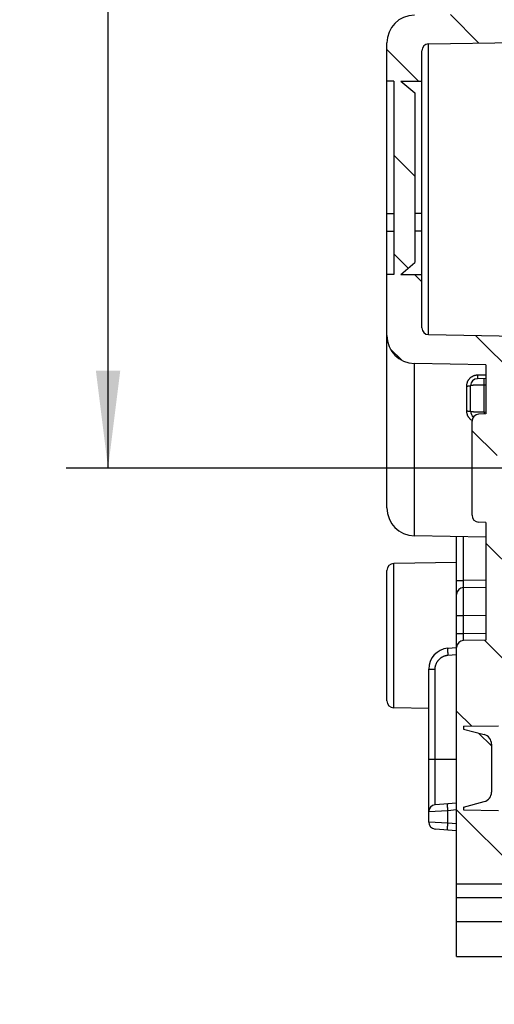
# Model space of a CAD drawing. Units: millimetres. Extents: x -3 to 844, y 0 to 594.
# Drawn here: x 405 to 422, y 159 to 195 of the extents above; entities that cross this region are included whole.
import ezdxf

# ---------------------------------------------------------------- set-up
doc = ezdxf.new("R2010")
doc.units = ezdxf.units.MM
doc.header["$LTSCALE"] = 46.255
doc.linetypes.add('CENTER', pattern=[0.6, 0.375, -0.075, 0.075, -0.075])
doc.layers.get('0').update_dxf_attribs({"linetype": 'CONTINUOUS'})
for name, color, linetype in [('BG-AK3_14_PLUS_DXF_DIMENSION', 7, 'CONTINUOUS'), ('KASTEN_AK28-5149#SR2_DXF_AXIS', 7, 'CONTINUOUS'), ('KASTEN_AK28-5149#SRDXF_HATCHING', 7, 'CONTINUOUS'), ('KASTEN_AK28-DXF_CONTINUOUS_LINE', 7, 'CONTINUOUS')]:
    doc.layers.add(name, color=color, linetype=linetype)
doc.styles.get("Standard").update_dxf_attribs({"font": 'txt', "width": 0.7})
doc.dimstyles.new('DIMSTYLE_10', dxfattribs={"dimtxt": 2.5, "dimasz": 3.5, "dimexe": 1.5, "dimexo": 0, "dimtad": 1, "dimdec": 3, "dimlfac": 2, "dimdsep": 46, "dimtxsty": 'Standard', "dimblk": '_FILLED', "dimblk1": '_FILLED', "dimblk2": '_FILLED', "dimcen": 0.09, "dimclrt": 5, "dimadec": 0, "dimazin": 0, "dimtp": 0.1, "dimtm": 0.1, "dimtfac": 1, "dimtdec": 3, "dimtofl": 0, "dimtmove": 0, "dimatfit": 3, "dimldrblk": '_FILLED', "dimfxl": 1, "dimtolj": 1, "dimarcsym": 0})
doc.dimstyles.new('DIMSTYLE_5', dxfattribs={"dimtxt": 2.5, "dimasz": 3.5, "dimexe": 1.5, "dimexo": 0, "dimtad": 1, "dimdec": 3, "dimlfac": 2, "dimdsep": 46, "dimtxsty": 'Standard', "dimblk": '_FILLED', "dimblk1": '_FILLED', "dimblk2": '_FILLED', "dimcen": 0.09, "dimclrt": 5, "dimadec": 0, "dimazin": 0, "dimtp": 0.5, "dimtm": 0.5, "dimtfac": 1, "dimtdec": 3, "dimtofl": 0, "dimtmove": 0, "dimatfit": 3, "dimldrblk": '_FILLED', "dimfxl": 1, "dimtolj": 1, "dimarcsym": 0})

# ---------------------------------------------------------------- blocks, each defined once
blk = doc.blocks.new('_FILLED')
at = {"color": 0, "linetype": 'ByBlock'}
blk.add_solid([(0, 0), (-1, 0.125), (-1, -0.125)], dxfattribs=at)
blk = doc.blocks.new('*D19')
at = {"layer": 'BG-AK3_14_PLUS_DXF_DIMENSION', "color": 2, "linetype": 'Continuous', "transparency": 16777216}
for p, q in [((420.108, 366.087), (406.556, 366.087)), ((408.056, 366.087), (408.056, 272.337)), ((408.056, 178.587), (408.056, 272.337)), ((419.679, 178.587), (406.556, 178.587))]:
    blk.add_line(p, q, dxfattribs=at)
at = {"layer": 'BG-AK3_14_PLUS_DXF_DIMENSION', "color": 2, "linetype": 'Continuous', "transparency": 16777216, "xscale": 3.5, "yscale": 3.5, "zscale": 3.5}
for p, rotation in [((408.056, 366.087), 90), ((408.056, 178.587), 270)]:
    blk.add_blockref('_FILLED', p, dxfattribs=dict(at, rotation=rotation))
at = {"layer": 'BG-AK3_14_PLUS_DXF_DIMENSION', "color": 5, "linetype": 'Continuous', "transparency": 16777216, "insert": (404.931, 272.337), "char_height": 2.5, "width": 8.30357, "attachment_point": 2, "rotation": 90, "line_spacing_factor": 0.9}
blk.add_mtext('375', dxfattribs=at)
blk = doc.blocks.new('*D21')
at = {"layer": 'BG-AK3_14_PLUS_DXF_DIMENSION', "color": 2, "linetype": 'Continuous', "transparency": 16777216}
for p, q in [((427.806, 176.899), (427.806, 148.212)), ((425.056, 171.485), (425.056, 148.212)), ((425.056, 149.712), (415.824, 149.712)), ((415.824, 149.712), (426.431, 149.712)), ((433.806, 149.712), (426.431, 149.712)), ((427.806, 149.712), (433.806, 149.712))]:
    blk.add_line(p, q, dxfattribs=at)
at = {"layer": 'BG-AK3_14_PLUS_DXF_DIMENSION', "color": 2, "linetype": 'Continuous', "transparency": 16777216, "xscale": 3.5, "yscale": 3.5, "zscale": 3.5}
blk.add_blockref('_FILLED', (425.056, 149.712), dxfattribs=at)
at = {"layer": 'BG-AK3_14_PLUS_DXF_DIMENSION', "color": 2, "linetype": 'Continuous', "transparency": 16777216, "xscale": 3.5, "yscale": 3.5, "zscale": 3.5, "rotation": 180}
blk.add_blockref('_FILLED', (427.806, 149.712), dxfattribs=at)
at = {"layer": 'BG-AK3_14_PLUS_DXF_DIMENSION', "color": 5, "linetype": 'Continuous', "transparency": 16777216, "insert": (420.824, 152.837), "char_height": 2.5, "width": 7.5, "attachment_point": 3, "line_spacing_factor": 0.9}
blk.add_mtext('5.5', dxfattribs=at)
blk = doc.blocks.new('HATCHING_BL12', base_point=(567.785, 307.226))
at = {"layer": 'KASTEN_AK28-5149#SRDXF_HATCHING', "linetype": 'Continuous'}
h = blk.add_hatch(dxfattribs=at)
h.set_pattern_fill('DEFAULT__12', color=2, scale=2.5, angle=135, style=0, pattern_type=0)
h.set_pattern_definition([(135, (0, 0), (-1.767767, -1.767767), [])])
edge = h.paths.add_edge_path()
edge.add_arc((416.306, 272.337), 9.25, 0, 18.9246)
edge.add_arc((416.306, 272.337), 9.25, 341.0754, 360)
edge.add_line((425.056, 269.337), (425.056, 255.612))
edge.add_line((425.056, 255.612), (427.565, 255.524))
edge.add_arc((427.556, 255.275), 0.25, 0, 88)
edge.add_line((427.806, 255.275), (427.806, 254.612))
edge.add_line((427.806, 254.612), (427.106, 254.6))
edge.add_line((427.106, 254.6), (427.106, 254.412))
edge.add_line((427.106, 254.412), (422.006, 254.367))
edge.add_line((422.006, 254.367), (422.006, 252.806))
edge.add_line((422.006, 252.806), (427.106, 252.762))
edge.add_line((427.106, 252.762), (427.106, 252.574))
edge.add_line((427.106, 252.574), (427.806, 252.562))
edge.add_line((427.806, 252.562), (427.806, 251.899))
edge.add_arc((427.556, 251.899), 0.25, 272, 360)
edge.add_line((427.565, 251.65), (425.056, 251.562))
edge.add_line((425.056, 251.562), (425.056, 243.112))
edge.add_line((425.056, 243.112), (427.565, 243.024))
edge.add_arc((427.556, 242.775), 0.25, 0, 88)
edge.add_line((427.806, 242.775), (427.806, 242.112))
edge.add_line((427.806, 242.112), (427.106, 242.1))
edge.add_line((427.106, 242.1), (427.106, 241.912))
edge.add_line((427.106, 241.912), (422.006, 241.867))
edge.add_line((422.006, 241.867), (422.006, 240.306))
edge.add_line((422.006, 240.306), (427.106, 240.262))
edge.add_line((427.106, 240.262), (427.106, 240.074))
edge.add_line((427.106, 240.074), (427.806, 240.062))
edge.add_line((427.806, 240.062), (427.806, 239.399))
edge.add_arc((427.556, 239.399), 0.25, 272, 360)
edge.add_line((427.565, 239.15), (425.056, 239.062))
edge.add_line((425.056, 239.062), (425.056, 230.612))
edge.add_line((425.056, 230.612), (427.565, 230.524))
edge.add_arc((427.556, 230.275), 0.25, 0, 88)
edge.add_line((427.806, 230.275), (427.806, 229.612))
edge.add_line((427.806, 229.612), (427.106, 229.6))
edge.add_line((427.106, 229.6), (427.106, 229.412))
edge.add_line((427.106, 229.412), (422.006, 229.367))
edge.add_line((422.006, 229.367), (422.006, 227.806))
edge.add_line((422.006, 227.806), (427.106, 227.762))
edge.add_line((427.106, 227.762), (427.106, 227.574))
edge.add_line((427.106, 227.574), (427.806, 227.562))
edge.add_line((427.806, 227.562), (427.806, 226.899))
edge.add_arc((427.556, 226.899), 0.25, 272, 360)
edge.add_line((427.565, 226.65), (425.056, 226.562))
edge.add_line((425.056, 226.562), (425.056, 194.679))
edge.add_line((425.056, 194.679), (425.811, 194.666))
edge.add_arc((425.806, 194.416), 0.25, 0, 89)
edge.add_line((426.056, 194.416), (426.056, 194.158))
edge.add_arc((425.806, 194.158), 0.25, 271, 360)
edge.add_line((425.811, 193.908), (419.552, 193.798))
edge.add_arc((419.556, 193.548), 0.25, 91, 180)
edge.add_line((419.306, 193.548), (419.306, 192.462))
edge.add_line((419.306, 192.462), (418.556, 192.462))
edge.add_line((418.556, 192.462), (419.056, 192.042))
edge.add_line((419.056, 192.042), (419.056, 185.957))
edge.add_line((419.056, 185.957), (418.556, 185.537))
edge.add_line((418.556, 185.537), (419.306, 185.537))
edge.add_line((419.306, 185.537), (419.306, 183.625))
edge.add_arc((419.556, 183.625), 0.25, 180, 269)
edge.add_line((419.552, 183.375), (425.811, 183.266))
edge.add_arc((425.806, 183.016), 0.25, 0, 89)
edge.add_line((426.056, 183.016), (426.056, 182.758))
edge.add_arc((425.806, 182.758), 0.25, 271, 360)
edge.add_line((425.811, 182.508), (425.056, 182.495))
edge.add_line((425.056, 182.495), (425.056, 180.612))
edge.add_line((425.056, 180.612), (427.565, 180.524))
edge.add_arc((427.556, 180.275), 0.25, 0, 88)
edge.add_line((427.806, 180.275), (427.806, 179.612))
edge.add_line((427.806, 179.612), (427.106, 179.6))
edge.add_line((427.106, 179.6), (427.106, 179.412))
edge.add_line((427.106, 179.412), (422.006, 179.367))
edge.add_line((422.006, 179.367), (422.006, 177.806))
edge.add_line((422.006, 177.806), (427.106, 177.762))
edge.add_line((427.106, 177.762), (427.106, 177.574))
edge.add_line((427.106, 177.574), (427.806, 177.562))
edge.add_line((427.806, 177.562), (427.806, 176.899))
edge.add_arc((427.556, 176.899), 0.25, 272, 360)
edge.add_line((427.565, 176.65), (425.056, 176.562))
edge.add_line((425.056, 176.562), (425.056, 171.485))
edge.add_arc((424.806, 171.485), 0.25, 271, 360)
edge.add_line((424.811, 171.235), (422.302, 171.191))
edge.add_arc((422.306, 170.941), 0.25, 91, 180)
edge.add_line((422.056, 170.941), (422.056, 169.359))
edge.add_line((422.056, 169.359), (420.806, 169.337))
edge.add_line((420.806, 169.337), (420.806, 169.237))
edge.add_line((420.806, 169.237), (421.547, 169.039))
edge.add_arc((421.456, 168.7), 0.35, 0, 75)
edge.add_line((421.806, 168.7), (421.806, 166.973))
edge.add_arc((421.456, 166.973), 0.35, 285, 360)
edge.add_line((421.547, 166.635), (420.806, 166.437))
edge.add_line((420.806, 166.437), (420.806, 166.337))
edge.add_line((420.806, 166.337), (422.056, 166.315))
edge.add_line((422.056, 166.315), (422.056, 165.784))
edge.add_arc((422.306, 165.784), 0.25, 180, 269.5)
edge.add_line((422.304, 165.534), (423.053, 165.527))
edge.add_spline(control_points=[(423.053, 165.527), (423.043, 165.468), (423.023, 165.337), (422.995, 165.104), (422.971, 164.828), (422.95, 164.506), (422.932, 164.13), (422.917, 163.841), (422.909, 163.687)], knot_values=[0, 0, 0, 0, 0.166667, 0.333333, 0.5, 0.666667, 0.833333, 1, 1, 1, 1], degree=3, periodic=0)
edge.add_line((422.909, 163.687), (420.556, 163.687))
edge.add_line((420.556, 163.687), (420.556, 172.163))
edge.add_arc((420.806, 172.163), 0.25, 90.5, 180)
edge.add_line((420.804, 172.413), (421.606, 172.42))
edge.add_line((421.606, 172.42), (421.606, 176.639))
edge.add_line((421.606, 176.639), (421.343, 176.653))
edge.add_arc((421.356, 176.903), 0.25, 180, 267)
edge.add_line((421.106, 176.903), (421.106, 180.271))
edge.add_arc((421.356, 180.271), 0.25, 93, 180)
edge.add_line((421.343, 180.521), (421.606, 180.535))
edge.add_line((421.606, 180.535), (421.606, 182.296))
edge.add_line((421.606, 182.296), (419.039, 182.341))
edge.add_arc((419.056, 183.341), 1, 180, 269)
edge.add_line((418.056, 183.341), (418.056, 185.537))
edge.add_line((418.056, 185.537), (418.306, 185.537))
edge.add_line((418.306, 185.537), (418.306, 192.462))
edge.add_line((418.306, 192.462), (418.056, 192.462))
edge.add_line((418.056, 192.462), (418.056, 193.833))
edge.add_arc((419.056, 193.833), 1, 91, 180)
edge.add_line((419.039, 194.833), (421.606, 194.878))
edge.add_line((421.606, 194.878), (421.606, 226.639))
edge.add_line((421.606, 226.639), (421.343, 226.653))
edge.add_arc((421.356, 226.903), 0.25, 180, 267)
edge.add_line((421.106, 226.903), (421.106, 230.271))
edge.add_arc((421.356, 230.271), 0.25, 93, 180)
edge.add_line((421.343, 230.521), (421.606, 230.535))
edge.add_line((421.606, 230.535), (421.606, 239.139))
edge.add_line((421.606, 239.139), (421.343, 239.153))
edge.add_arc((421.356, 239.403), 0.25, 180, 267)
edge.add_line((421.106, 239.403), (421.106, 242.771))
edge.add_arc((421.356, 242.771), 0.25, 93, 180)
edge.add_line((421.343, 243.021), (421.606, 243.035))
edge.add_line((421.606, 243.035), (421.606, 251.639))
edge.add_line((421.606, 251.639), (421.343, 251.653))
edge.add_arc((421.356, 251.903), 0.25, 180, 267)
edge.add_line((421.106, 251.903), (421.106, 255.271))
edge.add_arc((421.356, 255.271), 0.25, 93, 180)
edge.add_line((421.343, 255.521), (423.414, 255.63))
edge.add_arc((423.406, 255.779), 0.15, 273, 360)
edge.add_line((423.556, 255.779), (423.556, 288.895))
edge.add_arc((423.406, 288.895), 0.15, 0, 87)
edge.add_line((423.414, 289.044), (421.343, 289.153))
edge.add_arc((421.356, 289.403), 0.25, 180, 267)
edge.add_line((421.106, 289.403), (421.106, 292.771))
edge.add_arc((421.356, 292.771), 0.25, 93, 180)
edge.add_line((421.343, 293.021), (421.606, 293.035))
edge.add_line((421.606, 293.035), (421.606, 301.639))
edge.add_line((421.606, 301.639), (421.343, 301.653))
edge.add_arc((421.356, 301.903), 0.25, 180, 267)
edge.add_line((421.106, 301.903), (421.106, 305.271))
edge.add_arc((421.356, 305.271), 0.25, 93, 180)
edge.add_line((421.343, 305.521), (421.606, 305.535))
edge.add_line((421.606, 305.535), (421.606, 314.139))
edge.add_line((421.606, 314.139), (421.343, 314.153))
edge.add_arc((421.356, 314.403), 0.25, 180, 267)
edge.add_line((421.106, 314.403), (421.106, 317.771))
edge.add_arc((421.356, 317.771), 0.25, 93, 180)
edge.add_line((421.343, 318.021), (421.606, 318.035))
edge.add_line((421.606, 318.035), (421.606, 349.796))
edge.add_line((421.606, 349.796), (419.039, 349.841))
edge.add_arc((419.056, 350.841), 1, 180, 269)
edge.add_line((418.056, 350.841), (418.056, 352.212))
edge.add_line((418.056, 352.212), (418.306, 352.212))
edge.add_line((418.306, 352.212), (418.306, 359.137))
edge.add_line((418.306, 359.137), (418.056, 359.137))
edge.add_line((418.056, 359.137), (418.056, 361.333))
edge.add_arc((419.056, 361.333), 1, 91, 180)
edge.add_line((419.039, 362.333), (421.606, 362.378))
edge.add_line((421.606, 362.378), (421.606, 364.139))
edge.add_line((421.606, 364.139), (421.343, 364.153))
edge.add_arc((421.356, 364.403), 0.25, 180, 267)
edge.add_line((421.106, 364.403), (421.106, 367.771))
edge.add_arc((421.356, 367.771), 0.25, 93, 180)
edge.add_line((421.343, 368.021), (421.606, 368.035))
edge.add_line((421.606, 368.035), (421.606, 372.254))
edge.add_line((421.606, 372.254), (420.804, 372.261))
edge.add_arc((420.806, 372.511), 0.25, 180, 269.5)
edge.add_line((420.556, 372.511), (420.556, 380.987))
edge.add_line((420.556, 380.987), (423.651, 380.987))
edge.add_spline(control_points=[(423.651, 380.987), (423.701, 380.841), (423.798, 380.565), (423.933, 380.197), (424.058, 379.871), (424.175, 379.591), (424.283, 379.353), (424.349, 379.219), (424.381, 379.158)], knot_values=[0, 0, 0, 0, 0.166667, 0.333333, 0.5, 0.666667, 0.833333, 1, 1, 1, 1], degree=3, periodic=0)
edge.add_line((424.381, 379.158), (422.304, 379.14))
edge.add_arc((422.306, 378.89), 0.25, 90.5, 180)
edge.add_line((422.056, 378.89), (422.056, 378.359))
edge.add_line((422.056, 378.359), (420.806, 378.337))
edge.add_line((420.806, 378.337), (420.806, 378.237))
edge.add_line((420.806, 378.237), (421.547, 378.039))
edge.add_arc((421.456, 377.7), 0.35, 0, 75)
edge.add_line((421.806, 377.7), (421.806, 375.973))
edge.add_arc((421.456, 375.973), 0.35, 285, 360)
edge.add_line((421.547, 375.635), (420.806, 375.437))
edge.add_line((420.806, 375.437), (420.806, 375.337))
edge.add_line((420.806, 375.337), (422.056, 375.315))
edge.add_line((422.056, 375.315), (422.056, 373.733))
edge.add_arc((422.306, 373.733), 0.25, 180, 269)
edge.add_line((422.302, 373.483), (424.811, 373.439))
edge.add_arc((424.806, 373.189), 0.25, 0, 89)
edge.add_line((425.056, 373.189), (425.056, 368.112))
edge.add_line((425.056, 368.112), (427.565, 368.024))
edge.add_arc((427.556, 367.775), 0.25, 0, 88)
edge.add_line((427.806, 367.775), (427.806, 367.112))
edge.add_line((427.806, 367.112), (427.106, 367.1))
edge.add_line((427.106, 367.1), (427.106, 366.912))
edge.add_line((427.106, 366.912), (422.006, 366.867))
edge.add_line((422.006, 366.867), (422.006, 365.306))
edge.add_line((422.006, 365.306), (427.106, 365.262))
edge.add_line((427.106, 365.262), (427.106, 365.074))
edge.add_line((427.106, 365.074), (427.806, 365.062))
edge.add_line((427.806, 365.062), (427.806, 364.399))
edge.add_arc((427.556, 364.399), 0.25, 272, 360)
edge.add_line((427.565, 364.15), (425.056, 364.062))
edge.add_line((425.056, 364.062), (425.056, 362.179))
edge.add_line((425.056, 362.179), (425.811, 362.166))
edge.add_arc((425.806, 361.916), 0.25, 0, 89)
edge.add_line((426.056, 361.916), (426.056, 361.658))
edge.add_arc((425.806, 361.658), 0.25, 271, 360)
edge.add_line((425.811, 361.408), (419.552, 361.298))
edge.add_arc((419.556, 361.048), 0.25, 91, 180)
edge.add_line((419.306, 361.048), (419.306, 359.137))
edge.add_line((419.306, 359.137), (418.556, 359.137))
edge.add_line((418.556, 359.137), (419.056, 358.717))
edge.add_line((419.056, 358.717), (419.056, 352.632))
edge.add_line((419.056, 352.632), (418.556, 352.212))
edge.add_line((418.556, 352.212), (419.306, 352.212))
edge.add_line((419.306, 352.212), (419.306, 351.125))
edge.add_arc((419.556, 351.125), 0.25, 180, 269)
edge.add_line((419.552, 350.875), (425.811, 350.766))
edge.add_arc((425.806, 350.516), 0.25, 0, 89)
edge.add_line((426.056, 350.516), (426.056, 350.258))
edge.add_arc((425.806, 350.258), 0.25, 271, 360)
edge.add_line((425.811, 350.008), (425.056, 349.995))
edge.add_line((425.056, 349.995), (425.056, 318.112))
edge.add_line((425.056, 318.112), (427.565, 318.024))
edge.add_arc((427.556, 317.775), 0.25, 0, 88)
edge.add_line((427.806, 317.775), (427.806, 317.112))
edge.add_line((427.806, 317.112), (427.106, 317.1))
edge.add_line((427.106, 317.1), (427.106, 316.912))
edge.add_line((427.106, 316.912), (422.006, 316.867))
edge.add_line((422.006, 316.867), (422.006, 315.306))
edge.add_line((422.006, 315.306), (427.106, 315.262))
edge.add_line((427.106, 315.262), (427.106, 315.074))
edge.add_line((427.106, 315.074), (427.806, 315.062))
edge.add_line((427.806, 315.062), (427.806, 314.399))
edge.add_arc((427.556, 314.399), 0.25, 272, 360)
edge.add_line((427.565, 314.15), (425.056, 314.062))
edge.add_line((425.056, 314.062), (425.056, 305.612))
edge.add_line((425.056, 305.612), (427.565, 305.524))
edge.add_arc((427.556, 305.275), 0.25, 0, 88)
edge.add_line((427.806, 305.275), (427.806, 304.612))
edge.add_line((427.806, 304.612), (427.106, 304.6))
edge.add_line((427.106, 304.6), (427.106, 304.412))
edge.add_line((427.106, 304.412), (422.006, 304.367))
edge.add_line((422.006, 304.367), (422.006, 302.806))
edge.add_line((422.006, 302.806), (427.106, 302.762))
edge.add_line((427.106, 302.762), (427.106, 302.574))
edge.add_line((427.106, 302.574), (427.806, 302.562))
edge.add_line((427.806, 302.562), (427.806, 301.899))
edge.add_arc((427.556, 301.899), 0.25, 272, 360)
edge.add_line((427.565, 301.65), (425.056, 301.562))
edge.add_line((425.056, 301.562), (425.056, 293.112))
edge.add_line((425.056, 293.112), (427.565, 293.024))
edge.add_arc((427.556, 292.775), 0.25, 0, 88)
edge.add_line((427.806, 292.775), (427.806, 292.112))
edge.add_line((427.806, 292.112), (427.106, 292.1))
edge.add_line((427.106, 292.1), (427.106, 291.912))
edge.add_line((427.106, 291.912), (422.006, 291.867))
edge.add_line((422.006, 291.867), (422.006, 290.306))
edge.add_line((422.006, 290.306), (427.106, 290.262))
edge.add_line((427.106, 290.262), (427.106, 290.074))
edge.add_line((427.106, 290.074), (427.806, 290.062))
edge.add_line((427.806, 290.062), (427.806, 289.399))
edge.add_arc((427.556, 289.399), 0.25, 272, 360)
edge.add_line((427.565, 289.15), (425.056, 289.062))
edge.add_line((425.056, 289.062), (425.056, 275.337))
edge = h.paths.add_edge_path()
edge.add_line((463.156, 159.868), (463.156, 159.712))
edge.add_line((463.156, 159.712), (462.656, 159.712))
edge.add_arc((462.656, 160.312), 0.6, 180, 270)
edge.add_line((462.056, 160.312), (462.056, 163.437))
edge.add_arc((461.806, 163.437), 0.25, 0, 90)
edge.add_line((461.806, 163.687), (460.264, 163.687))
edge.add_spline(control_points=[(460.264, 163.687), (460.275, 163.713), (460.294, 163.765), (460.317, 163.838), (460.334, 163.908), (460.346, 163.976), (460.354, 164.043), (460.357, 164.108), (460.357, 164.173), (460.352, 164.237), (460.343, 164.304), (460.329, 164.373), (460.31, 164.446), (460.284, 164.523), (460.253, 164.604), (460.213, 164.69), (460.165, 164.781), (460.107, 164.878), (460.039, 164.981), (459.958, 165.09), (459.894, 165.167), (459.86, 165.206)], knot_values=[0, 0, 0, 0, 0.052632, 0.105263, 0.157895, 0.210526, 0.263158, 0.315789, 0.368421, 0.421053, 0.473684, 0.526316, 0.578947, 0.631579, 0.684211, 0.736842, 0.789474, 0.842105, 0.894737, 0.947368, 1, 1, 1, 1], degree=3, periodic=0)
edge.add_line((459.86, 165.206), (462.056, 165.187))
edge.add_line((462.056, 165.187), (463.106, 165.187))
edge.add_arc((463.106, 164.987), 0.2, 0, 90)
edge.add_line((463.306, 164.987), (463.306, 164.641))
edge.add_line((463.306, 164.641), (463.77, 164.638))
edge.add_spline(control_points=[(463.77, 164.638), (463.729, 164.613), (463.646, 164.561), (463.526, 164.477), (463.411, 164.388), (463.301, 164.295), (463.198, 164.199), (463.102, 164.101), (463.015, 164.003), (462.937, 163.905), (462.868, 163.809), (462.805, 163.713), (462.749, 163.616), (462.699, 163.518), (462.654, 163.417), (462.614, 163.315), (462.579, 163.209), (462.549, 163.101), (462.524, 162.988), (462.504, 162.87), (462.49, 162.746), (462.481, 162.616), (462.478, 162.478), (462.482, 162.33), (462.493, 162.17), (462.513, 161.996), (462.544, 161.805), (462.588, 161.591), (462.648, 161.346), (462.73, 161.06), (462.839, 160.724), (462.978, 160.334), (463.093, 160.03), (463.156, 159.868)], knot_values=[0, 0, 0, 0, 0.032258, 0.064516, 0.096774, 0.129032, 0.16129, 0.193548, 0.225806, 0.258065, 0.290323, 0.322581, 0.354839, 0.387097, 0.419355, 0.451613, 0.483871, 0.516129, 0.548387, 0.580645, 0.612903, 0.645161, 0.677419, 0.709677, 0.741935, 0.774194, 0.806452, 0.83871, 0.870968, 0.903226, 0.935484, 0.967742, 1, 1, 1, 1], degree=3, periodic=0)
edge = h.paths.add_edge_path()
edge.add_arc((463.106, 379.687), 0.2, 270, 360)
edge.add_line((463.106, 379.487), (462.056, 379.487))
edge.add_line((462.056, 379.487), (459.839, 379.468))
edge.add_spline(control_points=[(459.839, 379.468), (459.938, 379.507), (460.122, 379.582), (460.35, 379.687), (460.539, 379.783), (460.693, 379.869), (460.819, 379.948), (460.923, 380.02), (461.007, 380.085), (461.076, 380.144), (461.133, 380.198), (461.179, 380.248), (461.217, 380.294), (461.247, 380.337), (461.272, 380.377), (461.292, 380.415), (461.308, 380.451), (461.32, 380.485), (461.329, 380.517), (461.335, 380.549), (461.338, 380.579), (461.339, 380.61), (461.338, 380.64), (461.334, 380.67), (461.327, 380.7), (461.318, 380.732), (461.305, 380.766), (461.288, 380.802), (461.266, 380.841), (461.238, 380.884), (461.203, 380.932), (461.172, 380.968), (461.155, 380.987)], knot_values=[0, 0, 0, 0, 0.033333, 0.066667, 0.1, 0.133333, 0.166667, 0.2, 0.233333, 0.266667, 0.3, 0.333333, 0.366667, 0.4, 0.433333, 0.466667, 0.5, 0.533333, 0.566667, 0.6, 0.633333, 0.666667, 0.7, 0.733333, 0.766667, 0.8, 0.833333, 0.866667, 0.9, 0.933333, 0.966667, 1, 1, 1, 1], degree=3, periodic=0)
edge.add_line((461.155, 380.987), (461.806, 380.987))
edge.add_arc((461.806, 381.237), 0.25, 270, 360)
edge.add_line((462.056, 381.237), (462.056, 384.362))
edge.add_arc((462.656, 384.362), 0.6, 129.7548, 180)
edge.add_spline(control_points=[(462.273, 384.823), (462.323, 384.647), (462.425, 384.287), (462.588, 383.691), (462.742, 383.147), (462.881, 382.685), (463.006, 382.307), (463.121, 381.994), (463.227, 381.737), (463.326, 381.521), (463.419, 381.337), (463.51, 381.177), (463.598, 381.036), (463.684, 380.911), (463.769, 380.799), (463.854, 380.699), (463.938, 380.608), (464.023, 380.526), (464.108, 380.451), (464.194, 380.383), (464.282, 380.321), (464.371, 380.264), (464.463, 380.213), (464.561, 380.165), (464.664, 380.12), (464.774, 380.08), (464.852, 380.055), (464.892, 380.044)], knot_values=[0, 0, 0, 0, 0.04, 0.08, 0.12, 0.16, 0.2, 0.24, 0.28, 0.32, 0.36, 0.4, 0.44, 0.48, 0.52, 0.56, 0.6, 0.64, 0.68, 0.72, 0.76, 0.8, 0.84, 0.88, 0.92, 0.96, 1, 1, 1, 1], degree=3, periodic=0)
edge.add_line((464.892, 380.044), (463.306, 380.033))
edge.add_line((463.306, 380.033), (463.306, 379.687))
edge = h.paths.add_edge_path()
edge.add_arc((470.956, 164.438), 0.15, 0, 89.6)
edge.add_line((471.106, 164.438), (471.106, 164.023))
edge.add_arc((470.956, 164.023), 0.15, 270.5, 360)
edge.add_line((470.958, 163.873), (467.046, 163.839))
edge.add_spline(control_points=[(467.046, 163.839), (467.025, 163.872), (466.981, 163.937), (466.909, 164.035), (466.832, 164.13), (466.75, 164.222), (466.664, 164.311), (466.574, 164.396), (466.482, 164.477), (466.387, 164.552), (466.322, 164.598), (466.29, 164.621)], knot_values=[0, 0, 0, 0, 0.111111, 0.222222, 0.333333, 0.444444, 0.555556, 0.666667, 0.777778, 0.888889, 1, 1, 1, 1], degree=3, periodic=0)
edge.add_line((466.29, 164.621), (470.957, 164.588))
edge = h.paths.add_edge_path()
edge.add_arc((470.956, 380.236), 0.15, 270.4, 360)
edge.add_line((470.957, 380.086), (466.822, 380.057))
edge.add_spline(control_points=[(466.822, 380.057), (466.896, 380.074), (467.047, 380.11), (467.282, 380.177), (467.523, 380.255), (467.77, 380.346), (468.02, 380.448), (468.271, 380.561), (468.522, 380.685), (468.686, 380.774), (468.768, 380.82)], knot_values=[0, 0, 0, 0, 0.125, 0.25, 0.375, 0.5, 0.625, 0.75, 0.875, 1, 1, 1, 1], degree=3, periodic=0)
edge.add_line((468.768, 380.82), (470.958, 380.801))
edge.add_arc((470.956, 380.651), 0.15, 0, 89.5)
edge.add_line((471.106, 380.651), (471.106, 380.236))

msp = doc.modelspace()

# ---------------------------------------------------------------- linework, layer by layer
at = {"layer": 'KASTEN_AK28-5149#SR2_DXF_AXIS', "color": 7, "linetype": 'CENTER'}
msp.add_line((428.33637, 178.58696), (419.67872, 178.58696), dxfattribs=at)
at = {"layer": 'KASTEN_AK28-DXF_CONTINUOUS_LINE', "color": 7, "linetype": 'Continuous'}
for p, q in [((418.05631, 177.16566), (418.05631, 193.83326)), ((419.55195, 193.79842), (425.81067, 193.90767)), ((419.30631, 183.62545), (419.30631, 193.54846)), ((418.30631, 192.46196), (418.05631, 192.46196)), ((418.30631, 192.46196), (418.30631, 185.53696)), ((418.55631, 192.46196), (419.30631, 192.46196)), ((418.55631, 192.46196), (419.05631, 192.04241)), ((419.05631, 192.04241), (419.05631, 185.95651)), ((418.05631, 187.71844), (418.30631, 187.71844)), ((419.30631, 187.71844), (419.05631, 187.71844)), ((418.55631, 185.53696), (419.05631, 185.95651)), ((418.30631, 185.53696), (418.05631, 185.53696)), ((418.55631, 185.53696), (419.30631, 185.53696)), ((419.55195, 183.37549), (425.81067, 183.26625)), ((421.60631, 182.296), (419.03886, 182.34081)), ((421.60631, 182.296), (421.60631, 180.53476)), ((421.60631, 181.80292), (421.30195, 181.79761)), ((421.05631, 180.62627), (421.05631, 181.54765)), ((421.60631, 180.53476), (421.34322, 180.52098)), ((421.10631, 176.9026), (421.10631, 180.27132)), ((421.60631, 176.63915), (421.34322, 176.65294)), ((421.60631, 176.63915), (421.60631, 172.41994)), ((421.60631, 176.121), (419.03886, 176.16581)), ((420.55631, 161.08696), (420.55631, 176.13932)), ((420.55631, 175.21196), (418.30195, 175.17261)), ((418.05631, 170.25127), (418.05631, 174.92265)), ((420.80413, 174.31294), (421.60631, 174.31994)), ((421.60631, 172.41994), (420.80413, 172.41294)), ((420.24094, 172.13437), (420.55631, 172.16196)), ((419.55631, 165.90353), (419.55631, 171.38722)), ((419.55631, 169.97941), (418.30195, 170.00131)), ((420.80631, 169.33696), (422.05631, 169.35878)), ((420.80631, 169.33696), (420.80631, 169.23696)), ((420.80631, 169.23696), (421.5469, 169.03852)), ((421.80631, 168.70044), (421.80631, 166.97347)), ((420.80631, 166.43696), (421.5469, 166.6354)), ((420.55631, 166.58696), (419.78452, 166.51944)), ((420.80631, 166.43696), (420.80631, 166.33696)), ((420.80631, 166.33696), (422.05631, 166.31514)), ((420.55631, 165.58696), (419.78452, 165.65448)), ((420.55631, 163.68696), (422.90586, 163.68696)), ((420.55631, 161.08696), (461.80631, 161.08696))]:
    msp.add_line(p, q, dxfattribs=at)
at = {"layer": 'KASTEN_AK28-DXF_CONTINUOUS_LINE', "color": 9, "linetype": 'Continuous'}
for p, q in [((419.55195, 183.37549), (419.55195, 193.79842)), ((418.05631, 187.08696), (418.30631, 187.08696)), ((419.30631, 187.08696), (419.05631, 187.08696)), ((419.03886, 176.16581), (419.03886, 182.34081)), ((421.60631, 181.92751), (421.30195, 181.92233)), ((421.30195, 181.92233), (421.30248, 181.87973)), ((421.30248, 181.87973), (421.30271, 181.84872)), ((421.30271, 181.84872), (421.30275, 181.83297)), ((421.30275, 181.83297), (421.30271, 181.81979)), ((421.54608, 181.76194), (421.54619, 181.77306)), ((420.90893, 181.53411), (420.90893, 180.63981)), ((421.15397, 181.55926), (421.13403, 181.55805)), ((421.17592, 181.56044), (421.15397, 181.55926)), ((421.19976, 181.56157), (421.17592, 181.56044)), ((421.22537, 181.56265), (421.19976, 181.56157)), ((421.26684, 181.56417), (421.22537, 181.56265)), ((421.31155, 181.56556), (421.26684, 181.56417)), ((421.35899, 181.5668), (421.31155, 181.56556)), ((421.4256, 181.56821), (421.35899, 181.5668)), ((421.4948, 181.5693), (421.4256, 181.56821)), ((421.54758, 181.56991), (421.4948, 181.5693)), ((421.54599, 181.74223), (421.54608, 181.76194)), ((421.54601, 181.7192), (421.54599, 181.74223)), ((421.54619, 181.68403), (421.54601, 181.7192)), ((421.54667, 181.63445), (421.54619, 181.68403)), ((421.54758, 181.56991), (421.54667, 181.63445)), ((421.60631, 181.57097), (421.54758, 181.56991)), ((421.54758, 180.60401), (421.54758, 181.56991)), ((421.1647, 180.61406), (421.18761, 180.61291)), ((421.18761, 180.61291), (421.21235, 180.6118)), ((421.21235, 180.6118), (421.25263, 180.61024)), ((421.25263, 180.61024), (421.29631, 180.6088)), ((421.29631, 180.6088), (421.34291, 180.60751)), ((421.34291, 180.60751), (421.40865, 180.60603)), ((421.40865, 180.60603), (421.47733, 180.60486)), ((421.47733, 180.60486), (421.54758, 180.60401)), ((421.54758, 180.60401), (421.54658, 180.53163)), ((421.54758, 180.60401), (421.60631, 180.60294)), ((420.80413, 174.56293), (420.80413, 176.135)), ((418.30195, 170.00131), (418.30195, 175.17261)), ((420.55631, 174.56293), (420.80413, 174.56293)), ((420.80323, 174.37344), (420.8033, 174.42995)), ((420.80333, 174.34641), (420.80323, 174.37344)), ((420.8033, 174.42995), (420.80383, 174.5258)), ((420.80383, 174.5258), (420.80413, 174.56293)), ((421.60631, 174.56993), (420.80413, 174.56293)), ((420.80322, 174.04109), (420.80346, 174.23682)), ((420.80324, 173.95317), (420.80322, 174.04109)), ((420.80344, 174.33378), (420.80333, 174.34641)), ((420.80353, 174.32696), (420.80344, 174.33378)), ((420.80346, 174.23682), (420.80372, 174.29066)), ((420.80364, 174.32144), (420.80353, 174.32696)), ((420.80326, 173.90562), (420.80324, 173.95317)), ((420.80329, 173.85591), (420.80326, 173.90562)), ((420.80334, 173.80422), (420.80329, 173.85591)), ((420.80339, 173.75073), (420.80334, 173.80422)), ((420.80346, 173.69565), (420.80339, 173.75073)), ((420.80353, 173.63917), (420.80346, 173.69565)), ((420.55631, 173.31298), (420.80413, 173.31298)), ((420.80362, 173.5815), (420.80353, 173.63917)), ((420.80388, 173.43351), (420.80377, 173.49323)), ((420.80413, 172.66293), (420.80406, 173.34318)), ((420.80413, 173.31298), (421.60631, 173.31998)), ((420.55631, 172.66293), (420.80413, 172.66293)), ((420.8033, 172.52994), (420.80383, 172.62579)), ((420.80383, 172.62579), (420.80413, 172.66293)), ((420.80413, 172.66293), (421.60631, 172.66993)), ((420.80323, 172.47343), (420.8033, 172.52994)), ((420.80333, 172.4464), (420.80323, 172.47343)), ((420.80344, 172.43378), (420.80333, 172.4464)), ((420.80353, 172.42695), (420.80344, 172.43378)), ((420.80364, 172.42143), (420.80353, 172.42695)), ((420.23735, 171.93086), (420.23905, 171.90819)), ((420.23905, 171.90819), (420.24094, 171.88532)), ((420.24094, 171.88532), (420.55631, 171.91291)), ((419.55631, 171.38722), (419.78452, 171.38722)), ((419.78452, 166.51944), (419.78452, 171.38722)), ((419.55631, 168.16196), (420.55631, 168.16196)), ((420.24094, 166.31032), (419.55631, 166.27039)), ((420.23905, 166.33319), (420.23735, 166.35586)), ((420.24094, 166.31032), (420.23905, 166.33319)), ((420.55631, 166.33791), (420.24094, 166.31032)), ((420.24094, 165.8636), (420.24094, 166.31032)), ((420.24094, 165.8636), (419.55631, 165.90353)), ((420.23522, 165.78482), (420.23659, 165.80685)), ((420.23659, 165.80685), (420.23818, 165.82935)), ((420.55631, 165.83601), (420.24094, 165.8636)), ((422.86764, 163.18696), (420.55631, 163.18696)), ((420.55631, 162.33696), (422.73336, 162.33696))]:
    msp.add_line(p, q, dxfattribs=at)
for points in [[(421.30195, 181.92233), (421.28636, 181.92177), (421.2708, 181.92062), (421.25524, 181.91887), (421.23973, 181.91653), (421.22432, 181.9136), (421.20903, 181.91008), (421.19391, 181.90598), (421.17897, 181.90131), (421.16425, 181.89609), (421.14977, 181.89032), (421.13555, 181.88401), (421.12159, 181.87716), (421.10793, 181.8698), (421.09457, 181.86192), (421.08155, 181.85354), (421.06887, 181.84468), (421.05657, 181.83535), (421.04466, 181.82557), (421.03316, 181.81535), (421.02209, 181.80472), (421.01147, 181.79368), (421.0013, 181.78227), (420.9916, 181.77049), (420.98239, 181.75836), (420.97369, 181.74591), (420.96549, 181.73315), (420.95781, 181.7201), (420.95067, 181.70679), (420.94407, 181.69324), (420.93802, 181.67946), (420.93252, 181.66549), (420.92759, 181.65133), (420.92323, 181.63702), (420.91945, 181.62257), (420.91624, 181.608), (420.91361, 181.59333), (420.91156, 181.57858), (420.9101, 181.56378), (420.90922, 181.54896), (420.90893, 181.53411)], [(421.30271, 181.81979), (421.30265, 181.81258), (421.3026, 181.80948), (421.30254, 181.80673), (421.30248, 181.80433), (421.30241, 181.80229), (421.30233, 181.80061), (421.30225, 181.7993), (421.30215, 181.79836), (421.30205, 181.7978), (421.30195, 181.79761)], [(421.54619, 181.77306), (421.54635, 181.78246), (421.54645, 181.78649), (421.54656, 181.79007), (421.54667, 181.79319), (421.5468, 181.79584), (421.54694, 181.79801), (421.54709, 181.7997), (421.54724, 181.80092), (421.54741, 181.80165), (421.54758, 181.8019)], [(420.90893, 181.53411), (420.91669, 181.53414), (420.92442, 181.53421), (420.9321, 181.53431), (420.93971, 181.53445), (420.94723, 181.53462), (420.95465, 181.53483), (420.96193, 181.53507), (420.96907, 181.53535), (420.97604, 181.53566), (420.98282, 181.536), (420.98939, 181.53637), (420.99574, 181.53678), (421.00186, 181.53721), (421.00771, 181.53767), (421.0133, 181.53816), (421.01859, 181.53867), (421.02359, 181.53921), (421.02827, 181.53976), (421.03263, 181.54035), (421.03665, 181.54095), (421.04031, 181.54156), (421.04362, 181.5422), (421.04656, 181.54285), (421.04913, 181.54351), (421.05131, 181.54418), (421.0531, 181.54486), (421.0545, 181.54555), (421.05551, 181.54625), (421.05611, 181.54695), (421.05631, 181.54765)], [(421.13403, 181.55805), (421.12484, 181.55743), (421.11619, 181.55681), (421.10809, 181.55617), (421.10054, 181.55554), (421.09357, 181.55489), (421.08717, 181.55424), (421.08136, 181.55359), (421.07614, 181.55293), (421.07151, 181.55227), (421.06749, 181.55161), (421.06409, 181.55095), (421.06129, 181.55029), (421.05911, 181.54962), (421.05756, 181.54896), (421.05662, 181.5483), (421.05631, 181.54765)], [(420.90893, 180.63981), (420.91669, 180.63978), (420.92442, 180.63971), (420.9321, 180.63961), (420.93971, 180.63947), (420.94723, 180.6393), (420.95465, 180.63909), (420.96193, 180.63884), (420.96907, 180.63857), (420.97604, 180.63826), (420.98282, 180.63792), (420.98939, 180.63754), (420.99574, 180.63714), (421.00186, 180.63671), (421.00771, 180.63625), (421.0133, 180.63576), (421.01859, 180.63525), (421.02359, 180.63471), (421.02827, 180.63415), (421.03263, 180.63357), (421.03665, 180.63297), (421.04031, 180.63235), (421.04362, 180.63172), (421.04656, 180.63107), (421.04913, 180.63041), (421.05131, 180.62974), (421.0531, 180.62905), (421.0545, 180.62837), (421.05551, 180.62767), (421.05611, 180.62697), (421.05631, 180.62627)], [(420.90893, 180.63981), (420.90922, 180.62496), (420.9101, 180.61014), (420.91156, 180.59534), (420.91361, 180.58059), (420.91624, 180.56592), (420.91945, 180.55135), (420.92324, 180.5369), (420.92759, 180.52258), (420.93252, 180.50843), (420.93802, 180.49445), (420.94407, 180.48068), (420.95067, 180.46712), (420.95781, 180.45381), (420.96549, 180.44077), (420.97369, 180.42801), (420.9824, 180.41556), (420.9916, 180.40343), (421.0013, 180.39165), (421.01147, 180.38023), (421.02209, 180.3692), (421.03317, 180.35856), (421.04466, 180.34835), (421.05657, 180.33857), (421.06887, 180.32924), (421.08155, 180.32038), (421.09458, 180.312), (421.10793, 180.30412), (421.10845, 180.30384)], [(421.05631, 180.62627), (421.05662, 180.62561), (421.05756, 180.62496), (421.05911, 180.62429), (421.06129, 180.62363), (421.06409, 180.62297), (421.06749, 180.62231), (421.07151, 180.62165), (421.07614, 180.62099), (421.08136, 180.62033), (421.08717, 180.61968), (421.09357, 180.61903), (421.10054, 180.61838), (421.10809, 180.61774), (421.11619, 180.61711), (421.12484, 180.61648), (421.13403, 180.61586), (421.14374, 180.61525), (421.1647, 180.61406)], [(420.80413, 174.31294), (420.80405, 174.31311), (420.80397, 174.31363), (420.8039, 174.3145), (420.80383, 174.31571), (420.80376, 174.31728), (420.8037, 174.31919), (420.80364, 174.32144)], [(420.80372, 174.29066), (420.80382, 174.30155), (420.80388, 174.30565), (420.80394, 174.30884), (420.804, 174.31112), (420.80406, 174.31248), (420.80413, 174.31294)], [(420.80377, 173.49323), (420.80367, 173.55229), (420.80362, 173.5815)], [(420.80406, 173.34318), (420.80394, 173.40348), (420.80388, 173.43351)], [(420.80413, 172.41294), (420.80405, 172.41311), (420.80397, 172.41363), (420.8039, 172.4145), (420.80383, 172.41571), (420.80376, 172.41727), (420.8037, 172.41918), (420.80364, 172.42143)], [(420.24094, 172.13437), (420.23997, 172.13402), (420.23905, 172.13314), (420.23818, 172.13174), (420.23735, 172.12982), (420.23659, 172.12738), (420.23588, 172.12444), (420.23522, 172.12098), (420.23462, 172.11703), (420.23409, 172.11259), (420.23361, 172.10767), (420.23319, 172.10227), (420.23284, 172.09642), (420.23255, 172.09013), (420.23232, 172.0834), (420.23216, 172.07625), (420.23207, 172.0687), (420.23203, 172.06076), (420.23207, 172.05245), (420.23216, 172.04378), (420.23232, 172.03479), (420.23255, 172.02547), (420.23284, 172.01586), (420.23319, 172.00598), (420.23361, 171.99583), (420.23409, 171.98546), (420.23462, 171.97487), (420.23522, 171.9641), (420.23588, 171.95315), (420.23735, 171.93086)], [(419.78452, 171.38722), (419.78478, 171.40333), (419.78556, 171.41941), (419.78685, 171.43547), (419.78867, 171.45147), (419.79099, 171.46741), (419.79383, 171.48327), (419.79718, 171.49903), (419.80104, 171.51467), (419.80539, 171.53018), (419.81025, 171.54555), (419.8156, 171.56075), (419.82143, 171.57577), (419.82775, 171.59059), (419.83454, 171.60521), (419.8418, 171.6196), (419.84952, 171.63374), (419.85769, 171.64764), (419.86631, 171.66126), (419.87536, 171.6746), (419.88483, 171.68764), (419.89473, 171.70037), (419.90503, 171.71277), (419.91572, 171.72484), (419.9268, 171.73656), (419.93825, 171.74791), (419.95006, 171.75889), (419.96222, 171.76948), (419.97472, 171.77968), (419.98754, 171.78947), (420.00067, 171.79884), (420.0141, 171.80778), (420.02781, 171.81629), (420.04179, 171.82435), (420.05602, 171.83195), (420.07049, 171.8391), (420.08518, 171.84577), (420.10008, 171.85196), (420.11518, 171.85767), (420.13045, 171.86289), (420.14588, 171.86762), (420.16146, 171.87184), (420.17717, 171.87556), (420.19299, 171.87877), (420.2089, 171.88147), (420.22488, 171.88365), (420.24094, 171.88532)], [(420.23735, 166.35586), (420.23588, 166.37816), (420.23522, 166.3891), (420.23462, 166.39987), (420.23409, 166.41046), (420.23361, 166.42083), (420.23319, 166.43098), (420.23284, 166.44086), (420.23255, 166.45047), (420.23232, 166.45979), (420.23216, 166.46878), (420.23207, 166.47745), (420.23203, 166.48576), (420.23207, 166.4937), (420.23216, 166.50125), (420.23232, 166.5084), (420.23255, 166.51513), (420.23284, 166.52142), (420.23319, 166.52727), (420.23361, 166.53267), (420.23409, 166.53759), (420.23462, 166.54203), (420.23522, 166.54598), (420.23588, 166.54944), (420.23659, 166.55238), (420.23735, 166.55482), (420.23818, 166.55674), (420.23905, 166.55814), (420.23997, 166.55902), (420.24094, 166.55937)], [(420.24094, 165.61455), (420.23997, 165.6149), (420.23905, 165.61578), (420.23818, 165.61717), (420.23735, 165.6191), (420.23659, 165.62153), (420.23588, 165.62448), (420.23522, 165.62793), (420.23462, 165.63189), (420.23409, 165.63633), (420.23361, 165.64125), (420.23319, 165.64664), (420.23284, 165.65249), (420.23255, 165.65879), (420.23232, 165.66552), (420.23216, 165.67267), (420.23207, 165.68022), (420.23203, 165.68816), (420.23207, 165.69647), (420.23216, 165.70513), (420.23232, 165.71413), (420.23255, 165.72345), (420.23284, 165.73306), (420.23319, 165.74294), (420.23361, 165.75308), (420.23409, 165.76346), (420.23462, 165.77404), (420.23522, 165.78482)], [(420.23818, 165.82935), (420.23997, 165.85215), (420.24094, 165.8636)]]:
    msp.add_lwpolyline(points, dxfattribs=at)
at = {"layer": 'KASTEN_AK28-DXF_CONTINUOUS_LINE', "color": 7, "linetype": 'Continuous'}
for centre, radius, start, end in [((419.05631, 193.83326), 1, 91, 180), ((419.55631, 193.54846), 0.25, 91, 180), ((419.55631, 183.62545), 0.25, 180, 269), ((419.05631, 183.34066), 1, 180, 269), ((421.30631, 181.54765), 0.25, 91.000167, 180), ((421.30631, 180.62627), 0.25, 180, 233.828819), ((421.35631, 180.27132), 0.25, 93, 180), ((419.05631, 177.16566), 1, 180, 269), ((421.35631, 176.9026), 0.25, 180, 267), ((418.30631, 174.92265), 0.25, 91, 180), ((420.80631, 174.06295), 0.25, 90.5, 180.000017), ((420.80631, 172.16295), 0.25, 90.5, 180), ((420.30631, 171.38722), 0.75, 94.999875, 180.000132), ((418.30631, 170.25127), 0.25, 180, 269), ((421.45631, 168.70044), 0.35, 0, 75), ((421.45631, 166.97347), 0.35, 285, 360), ((419.80631, 166.27039), 0.25, 95, 180), ((419.80631, 165.90353), 0.25, 180, 265)]:
    msp.add_arc(centre, radius, start, end, dxfattribs=at)

# ---------------------------------------------------------------- block references
msp.add_blockref('HATCHING_BL12', (567.78454, 307.22629))

# ---------------------------------------------------------------- dimensions: what is measured, and where the dimension line sits
at = {"layer": 'BG-AK3_14_PLUS_DXF_DIMENSION', "color": 2, "linetype": 'Continuous'}
dim = msp.add_linear_dim(base=(408.05631, 178.58696), p1=(420.10838, 366.08696), p2=(419.67872, 178.58696), angle=270, dimstyle='DIMSTYLE_5', dxfattribs=at)
dim.commit()
dim.dimension.update_dxf_attribs({"geometry": '*D19', "text_midpoint": (408.05631, 271.97982), "dimtype": 160})
dim = msp.add_linear_dim(base=(427.80631, 149.71196), p1=(425.05631, 171.485), p2=(427.80631, 176.89941), dimstyle='DIMSTYLE_10', dxfattribs=at)
dim.commit()
dim.dimension.update_dxf_attribs({"geometry": '*D21', "text_midpoint": (417.96659, 149.71196), "dimtype": 160})

doc.saveas('drawing.dxf')
